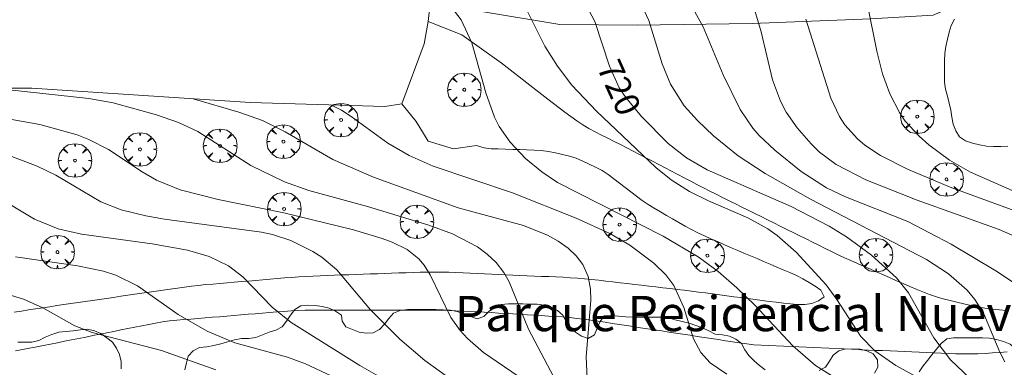
# Model space of a CAD drawing. Units: millimetres. Extents: x 421999 to 423003, y 4488499 to 4489001.
# Drawn here: x 422808 to 422878, y 4488601 to 4488625 of the extents above; entities that cross this region are included whole.
import ezdxf
from ezdxf.enums import TextEntityAlignment as Align

# ---------------------------------------------------------------- set-up
doc = ezdxf.new("R2010")
doc.units = ezdxf.units.MM
doc.header["$MEASUREMENT"] = 0
doc.layers.get('0').update_dxf_attribs({"lineweight": 9})
for name, color, linetype, lineweight in [('f020120p_textocartografico_barrios', 7, 'Continuous', 9), ('f030026l_camino', 50, 'Continuous', 9), ('f050002l_curvanivel_cgn', 23, 'Continuous', 9), ('f050002l_curvanivel_mae', 213, 'Continuous', 9), ('f060140s_arboladourbano', 92, 'Continuous', 9), ('f061013p_arbol', 91, 'Continuous', 9), ('f070048l_alambrada', 7, 'ALAMBRADA_3', 9), ('f070058l_elementoconstruido_bordillo', 30, 'Continuous', 9), ('f070069s_pistadeportiva', 7, 'Continuous', 9)]:
    doc.layers.add(name, color=color, linetype=linetype, lineweight=lineweight)
doc.styles.get("Standard").update_dxf_attribs({"font": 'arial.ttf'})
doc.linetypes.add('ALAMBRADA_3', pattern='A,6.1e-05,[1,alambrada_3.shx,S=1,R=0,X=0,Y=0],-6.119413', length=6.119474)

# ---------------------------------------------------------------- blocks, each defined once
blk = doc.blocks.new('TVK2828N_ACAD_1_FMEBLOCK2')
at = {"layer": 'f060140s_arboladourbano'}
for points in [[(102.062, 48.484, 0.7), (102.563, 48.485, 0.7), (103.067, 48.489, 0.7), (103.564, 48.615, 0.7), (104.017, 48.848, 0.7), (104.488, 49.044, 0.7), (104.974, 49.188, 0.7), (105.472, 49.252, 0.7), (105.982, 49.302, 0.7), (106.493, 49.371, 0.7), (107.001, 49.407, 0.7), (107.502, 49.304, 0.7), (107.958, 49.096, 0.7), (108.377, 48.802, 0.7), (108.768, 48.478, 0.7), (109.051, 48.063, 0.7), (109.268, 47.607, 0.7), (109.384, 47.116, 0.7), (109.395, 46.604, 0.7)], [(113.911, 46.527, 0.7), (114.015, 47.018, 0.7), (114.139, 47.505, 0.7), (114.485, 47.873, 0.7), (114.94, 48.1, 0.7), (115.45, 48.168, 0.7), (115.952, 48.247, 0.7), (116.448, 48.371, 0.7), (116.932, 48.524, 0.7), (117.424, 48.652, 0.7), (117.919, 48.75, 0.7), (118.428, 48.759, 0.7), (118.929, 48.814, 0.7), (119.4, 49.005, 0.7), (119.87, 49.198, 0.7), (120.354, 49.348, 0.7), (120.804, 49.578, 0.7), (121.111, 49.978, 0.7), (121.383, 50.407, 0.7), (121.698, 50.797, 0.7), (122.123, 51.072, 0.7), (122.624, 51.118, 0.7), (123.129, 51.097, 0.7), (123.632, 51.023, 0.7), (124.12, 50.899, 0.699), (124.581, 50.69, 0.686), (124.995, 50.412, 0.618), (125.052, 49.968, 0.382), (125.298, 49.565, 0.21), (125.781, 49.381, 0.21), (126.257, 49.204, 0.21), (126.751, 49.116, 0.21), (127.251, 49.146, 0.21), (127.695, 49.398, 0.21), (128.049, 49.759, 0.21), (128.35, 50.165, 0.21), (128.693, 50.543, 0.21), (129.16, 50.738, 0.21), (129.665, 50.795, 0.21), (130.174, 50.795, 0.21), (130.678, 50.795, 0.21), (131.184, 50.795, 0.21), (131.689, 50.794, 0.21), (132.195, 50.786, 0.21), (132.695, 50.76, 0.21), (133.186, 50.653, 0.21), (133.66, 50.492, 0.21), (134.127, 50.3, 0.21), (134.612, 50.139, 0.21), (135.086, 50.298, 0.21), (135.446, 50.665, 0.21), (135.833, 50.987, 0.21), (136.316, 51.149, 0.21), (136.826, 51.194, 0.21), (137.336, 51.194, 0.21), (137.847, 51.194, 0.21), (138.36, 51.193, 0.21), (138.86, 51.186, 0.21), (139.362, 51.112, 0.21), (139.854, 50.972, 0.21), (140.302, 50.739, 0.21), (140.669, 50.393, 0.21), (140.917, 49.951, 0.21), (141.211, 49.539, 0.21), (141.589, 49.209, 0.21), (142.006, 48.917, 0.21), (142.486, 48.752, 0.21), (142.913, 49.015, 0.21), (143.114, 49.484, 0.21), (143.324, 49.953, 0.21), (143.616, 50.366, 0.21), (144.121, 50.371, 0.21), (144.633, 50.343, 0.21), (145.134, 50.285, 0.21), (145.635, 50.264, 0.21), (146.139, 50.264, 0.21), (146.64, 50.264, 0.21), (147.147, 50.264, 0.21), (147.656, 50.263, 0.21), (148.153, 50.203, 0.21), (148.644, 50.065, 0.21), (149.13, 49.942, 0.21), (149.62, 49.836, 0.21), (150.095, 49.674, 0.21), (150.568, 49.497, 0.21), (151.024, 49.281, 0.21), (151.478, 49.066, 0.21), (151.989, 49.007, 0.21), (152.484, 48.916, 0.21), (152.944, 48.713, 0.21), (153.333, 48.397, 0.21), (153.576, 47.948, 0.21), (153.868, 47.536, 0.21), (154.232, 47.174, 0.21), (154.608, 46.827, 0.21), (155.025, 46.528, 0.21)], [(158.829, 46.493, 0.21), (159.281, 46.717, 0.21), (159.571, 47.134, 0.21), (159.831, 47.571, 0.21), (160.233, 47.872, 0.21), (160.716, 48.006, 0.21), (161.228, 48.003, 0.21), (161.735, 47.988, 0.21), (162.225, 47.882, 0.21), (162.674, 47.661, 0.21), (162.963, 47.235, 0.21), (163.007, 46.729, 0.21), (162.749, 46.287, 0.21)], [(165.92, 46.396, 0.21), (166.216, 46.801, 0.21), (166.52, 47.199, 0.21), (166.829, 47.601, 0.21), (167.147, 48.003, 0.21), (167.483, 48.386, 0.21), (167.874, 48.715, 0.21), (168.368, 48.803, 0.21), (168.883, 48.803, 0.21), (169.391, 48.803, 0.21), (169.893, 48.803, 0.21), (170.404, 48.802, 0.21), (170.914, 48.763, 0.21), (171.41, 48.676, 0.21), (171.901, 48.529, 0.21), (172.372, 48.342, 0.21), (172.772, 48.021, 0.21), (173.094, 47.627, 0.21), (173.261, 47.144, 0.21), (173.455, 46.676, 0.21)]]:
    blk.add_polyline3d(points, dxfattribs=at)
blk = doc.blocks.new('arbol')
at = {"color": 0, "linetype": 'Continuous', "lineweight": 0, "flags": 128}
for points in [[(0.96, 0.012), (1.2, 0.036), (1.128, 0.468), (0.888, 0.804), (0.528, 0.528), (0.816, 0.876), (0.48, 1.104), (0.048, 1.176), (0.012, 0.96), (-0.048, 1.176), (-0.48, 1.104), (-0.816, 0.876), (-0.504, 0.528), (-0.864, 0.804), (-1.104, 0.468), (-1.188, 0.036), (-0.936, 0.012)], [(-0.936, 0.012), (-1.188, -0.048), (-1.104, -0.48), (-0.864, -0.804), (-0.504, -0.504), (-0.816, -0.876), (-0.48, -1.116)], [(-0.48, -1.116), (-0.048, -1.188), (0.012, -0.936), (0.048, -1.188), (0.48, -1.116), (0.816, -0.876), (0.528, -0.504), (0.888, -0.804), (1.128, -0.48), (1.2, -0.048), (0.96, 0.012)]]:
    blk.add_lwpolyline(points, dxfattribs=at)
at = {"color": 0, "linetype": 'Continuous', "lineweight": 0, "extrusion": (0, 0, -1)}
for start, end in [(180.0229, 7.59464), (7.22334, 180.0229)]:
    blk.add_arc((0, 0), 0.104, start, end, dxfattribs=at)

msp = doc.modelspace()

# ---------------------------------------------------------------- linework, layer by layer
at = {"layer": 'f030026l_camino'}
for points in [[(422837.27, 4488626.546, 717.6), (422840.825, 4488625.974, 717.83), (422846.513, 4488625.048, 719.44), (422852.004, 4488624.982, 720.91), (422860.14, 4488625.114, 723.03), (422868.54, 4488625.445, 725.06), (422872.972, 4488625.709, 725.68), (422873.633, 4488625.974, 725.79), (422875.657, 4488626.344, 725.84)], [(422845.667, 4488619.744, 718.5), (422846.068, 4488619.435, 718.56), (422846.473, 4488619.127, 718.56), (422846.88, 4488618.82, 718.67), (422847.296, 4488618.518, 718.67), (422847.714, 4488618.22, 718.7), (422848.141, 4488617.938, 718.76), (422848.569, 4488617.667, 718.74), (422849.017, 4488617.431, 718.74), (422849.463, 4488617.203, 718.74), (422849.911, 4488616.978, 718.84), (422850.362, 4488616.752, 718.84), (422850.815, 4488616.525, 718.84), (422851.272, 4488616.292, 718.8), (422851.72, 4488616.06, 718.8), (422852.17, 4488615.826, 718.82), (422852.618, 4488615.592, 718.82), (422853.071, 4488615.356, 718.82), (422853.525, 4488615.118, 718.87), (422853.978, 4488614.882, 718.87), (422854.426, 4488614.648, 718.87), (422854.879, 4488614.412, 718.85), (422855.332, 4488614.175, 718.85), (422855.787, 4488613.937, 720.17), (422856.231, 4488613.706, 718.96), (422856.686, 4488613.468, 718.96), (422857.139, 4488613.236, 718.96), (422857.586, 4488613.011, 718.96), (422858.045, 4488612.782, 718.96), (422858.505, 4488612.553, 718.96), (422858.955, 4488612.33, 718.9), (422859.408, 4488612.105, 718.9), (422859.866, 4488611.878, 718.9), (422860.321, 4488611.652, 718.9), (422860.769, 4488611.43, 718.91), (422861.222, 4488611.205, 718.91), (422861.679, 4488610.978, 718.91), (422862.137, 4488610.751, 718.89), (422862.594, 4488610.524, 718.89), (422863.049, 4488610.298, 718.98), (422863.509, 4488610.07, 719.03), (422863.959, 4488609.847, 719.03), (422864.414, 4488609.621, 719.03), (422864.865, 4488609.397, 719.08), (422865.315, 4488609.173, 719.12), (422865.769, 4488608.948, 719.12), (422866.224, 4488608.728, 719.19), (422866.678, 4488608.516, 719.19), (422867.143, 4488608.307, 719.19), (422867.611, 4488608.1, 719.34), (422868.075, 4488607.896, 719.34), (422868.536, 4488607.694, 719.34), (422868.994, 4488607.493, 719.38), (422869.453, 4488607.291, 719.59), (422869.913, 4488607.09, 719.59), (422870.379, 4488606.885, 719.59), (422870.848, 4488606.68, 719.76), (422871.307, 4488606.478, 719.76), (422871.772, 4488606.274, 719.79), (422872.235, 4488606.085, 719.98), (422872.711, 4488605.899, 719.98), (422873.192, 4488605.741, 720.23), (422873.678, 4488605.593, 720.23), (422874.164, 4488605.477, 720.4), (422874.652, 4488605.362, 720.4), (422875.14, 4488605.249, 720.4), (422875.636, 4488605.133, 720.69), (422876.134, 4488605.025, 720.82), (422876.637, 4488604.929, 720.83), (422877.146, 4488604.868, 720.94), (422877.657, 4488604.816, 721.05), (422878.156, 4488604.773, 721.05)], [(422807.87, 4488604.647, 709.66), (422808.373, 4488604.734, 709.66), (422808.871, 4488604.816, 709.84), (422809.375, 4488604.894, 709.84), (422809.878, 4488604.969, 710), (422810.384, 4488605.043, 710), (422810.885, 4488605.117, 710.07), (422811.381, 4488605.189, 710.07), (422811.883, 4488605.263, 710.26), (422812.386, 4488605.337, 710.26), (422812.892, 4488605.411, 710.42), (422813.397, 4488605.485, 710.42), (422813.901, 4488605.559, 710.51), (422814.407, 4488605.633, 710.64), (422814.904, 4488605.706, 710.64), (422815.405, 4488605.78, 710.73), (422815.907, 4488605.853, 710.73), (422816.414, 4488605.928, 710.73), (422816.911, 4488606.001, 710.97), (422817.418, 4488606.075, 710.94), (422817.921, 4488606.149, 711.14), (422818.423, 4488606.223, 711.15), (422818.922, 4488606.295, 711.15), (422819.421, 4488606.366, 711.39), (422819.921, 4488606.434, 711.39), (422820.424, 4488606.498, 711.46), (422820.923, 4488606.556, 711.46), (422821.421, 4488606.605, 711.63), (422821.932, 4488606.651, 711.63), (422822.436, 4488606.694, 711.74), (422822.938, 4488606.736, 711.86), (422823.451, 4488606.779, 711.86), (422823.957, 4488606.822, 711.94), (422824.464, 4488606.864, 712), (422824.973, 4488606.907, 712), (422825.485, 4488606.95, 712.05), (422825.996, 4488606.993, 712.23), (422826.499, 4488607.035, 712.28), (422827, 4488607.077, 712.28), (422827.509, 4488607.12, 712.43), (422828.017, 4488607.159, 712.43), (422828.521, 4488607.194, 712.64), (422829.028, 4488607.216, 712.64), (422829.531, 4488607.236, 712.76), (422830.04, 4488607.254, 712.76), (422830.545, 4488607.272, 712.96), (422831.047, 4488607.29, 712.96), (422831.558, 4488607.308, 712.98), (422832.059, 4488607.326, 713.15), (422832.573, 4488607.344, 713.26), (422833.084, 4488607.362, 713.26), (422833.596, 4488607.38, 713.36), (422834.098, 4488607.397, 713.36), (422834.598, 4488607.415, 713.52), (422835.11, 4488607.433, 713.52), (422835.621, 4488607.451, 713.52), (422836.128, 4488607.468, 713.8), (422836.632, 4488607.484, 713.8), (422837.135, 4488607.495, 713.8), (422837.638, 4488607.501, 714.05), (422838.149, 4488607.498, 714.05), (422838.654, 4488607.486, 714.3), (422839.154, 4488607.467, 714.3), (422839.663, 4488607.445, 714.3), (422840.166, 4488607.423, 714.57), (422840.676, 4488607.4, 714.57), (422841.177, 4488607.378, 714.66), (422841.686, 4488607.355, 714.66), (422842.186, 4488607.332, 714.66), (422842.686, 4488607.309, 714.98), (422843.191, 4488607.287, 714.98), (422843.693, 4488607.264, 714.98), (422844.202, 4488607.241, 715.2), (422844.715, 4488607.218, 715.2), (422845.226, 4488607.195, 715.41), (422845.733, 4488607.172, 715.41), (422846.24, 4488607.149, 715.41), (422846.753, 4488607.125, 715.48), (422847.257, 4488607.097, 715.48), (422847.763, 4488607.065, 715.87), (422848.262, 4488607.025, 715.87), (422848.76, 4488606.979, 715.87), (422849.268, 4488606.923, 715.87), (422849.778, 4488606.864, 716.05), (422850.282, 4488606.805, 716.05), (422850.793, 4488606.745, 716.34), (422851.297, 4488606.685, 716.34), (422851.808, 4488606.625, 716.34), (422852.308, 4488606.565, 716.52), (422852.811, 4488606.506, 716.52), (422853.316, 4488606.446, 716.52), (422853.823, 4488606.386, 716.75), (422854.322, 4488606.327, 716.75), (422854.83, 4488606.267, 716.83), (422855.336, 4488606.207, 717.03), (422855.838, 4488606.144, 717.03), (422856.344, 4488606.08, 717.18), (422856.845, 4488606.015, 717.23), (422857.346, 4488605.949, 717.23), (422857.842, 4488605.883, 717.34), (422858.342, 4488605.817, 717.34), (422858.844, 4488605.751, 717.34), (422859.341, 4488605.685, 717.69), (422859.848, 4488605.619, 717.69), (422860.344, 4488605.553, 717.69), (422860.841, 4488605.487, 717.85), (422861.35, 4488605.42, 718.14), (422861.848, 4488605.357, 718.14), (422862.351, 4488605.296, 718.14), (422862.849, 4488605.244, 718.21), (422863.355, 4488605.195, 718.39), (422863.863, 4488605.208, 718.39), (422864.359, 4488605.276, 718.63), (422864.836, 4488605.463, 718.81), (422865.247, 4488605.752, 718.81), (422865.018, 4488606.204, 718.9), (422864.61, 4488606.508, 718.8), (422864.176, 4488606.768, 719.01), (422863.734, 4488607.023, 718.96), (422863.277, 4488607.246, 718.96), (422862.814, 4488607.455, 718.96), (422862.347, 4488607.655, 718.93), (422861.883, 4488607.853, 718.95), (422861.413, 4488608.054, 718.89), (422860.952, 4488608.251, 718.75), (422860.489, 4488608.449, 718.75), (422860.026, 4488608.647, 718.75), (422859.556, 4488608.848, 718.76), (422859.087, 4488609.048, 718.78), (422858.619, 4488609.248, 718.78), (422858.146, 4488609.45, 718.78), (422857.679, 4488609.652, 718.79), (422857.214, 4488609.856, 718.79), (422856.754, 4488610.068, 718.79), (422856.297, 4488610.284, 718.83), (422855.841, 4488610.518, 718.83), (422855.391, 4488610.761, 718.73), (422854.949, 4488611.011, 718.73), (422854.505, 4488611.264, 718.73), (422854.071, 4488611.513, 718.78), (422853.637, 4488611.763, 718.71), (422853.202, 4488612.027, 718.71), (422852.773, 4488612.295, 718.56), (422852.356, 4488612.576, 718.56), (422851.949, 4488612.868, 718.68), (422851.546, 4488613.175, 718.68), (422851.141, 4488613.487, 718.56), (422850.743, 4488613.795, 718.72), (422850.342, 4488614.107, 718.72), (422849.931, 4488614.413, 718.72), (422849.506, 4488614.69, 718.6), (422849.048, 4488614.921, 718.6), (422848.592, 4488615.137, 718.6), (422848.135, 4488615.347, 718.59), (422847.679, 4488615.557, 718.59), (422847.201, 4488615.717, 718.69), (422846.706, 4488615.837, 718.37), (422846.212, 4488615.938, 718.37), (422845.708, 4488616.037, 718.35), (422845.199, 4488616.102, 718.35), (422844.7, 4488616.137, 718.35), (422844.189, 4488616.158, 718.22), (422843.687, 4488616.175, 718.22), (422843.175, 4488616.192, 718.15), (422842.662, 4488616.208, 717.99), (422842.159, 4488616.224, 717.99), (422841.656, 4488616.24, 717.8), (422841.154, 4488616.31, 717.8), (422840.62, 4488616.457, 717.8)], [(422860.252, 4488602.331, 717.49), (422859.753, 4488602.407, 717.49), (422859.254, 4488602.483, 717.53), (422858.755, 4488602.559, 717.53), (422858.253, 4488602.636, 717.34), (422857.746, 4488602.713, 717.2), (422857.242, 4488602.79, 717.22), (422856.739, 4488602.867, 717.22), (422856.242, 4488602.943, 717.11), (422855.74, 4488603.019, 717.11), (422855.239, 4488603.096, 717.11), (422854.741, 4488603.172, 716.74), (422854.236, 4488603.249, 716.74), (422853.737, 4488603.325, 716.74), (422853.231, 4488603.402, 716.59), (422852.733, 4488603.478, 716.59), (422852.228, 4488603.555, 716.41), (422851.732, 4488603.631, 716.41), (422851.238, 4488603.706, 716.41), (422850.736, 4488603.783, 716.13), (422850.23, 4488603.86, 716.13), (422849.734, 4488603.936, 716.13), (422849.228, 4488604.011, 716.32), (422848.723, 4488604.084, 716.32), (422848.225, 4488604.151, 715.99), (422847.727, 4488604.214, 715.6), (422847.218, 4488604.27, 715.6), (422846.716, 4488604.315, 715.48), (422846.216, 4488604.349, 715.44), (422845.704, 4488604.382, 715.44), (422845.203, 4488604.413, 715.2), (422844.696, 4488604.443, 715.23), (422844.195, 4488604.473, 715.23), (422843.685, 4488604.503, 714.97), (422843.185, 4488604.533, 714.97), (422842.681, 4488604.563, 714.78), (422842.181, 4488604.593, 714.78), (422841.674, 4488604.623, 714.72), (422841.164, 4488604.654, 714.57), (422840.662, 4488604.683, 714.57), (422840.155, 4488604.712, 714.57), (422839.649, 4488604.738, 714.33), (422839.148, 4488604.761, 714.33), (422838.642, 4488604.781, 714.08), (422838.131, 4488604.794, 714.08), (422837.622, 4488604.802, 714.08), (422837.108, 4488604.803, 713.81), (422836.605, 4488604.804, 713.81), (422836.099, 4488604.804, 713.66), (422835.594, 4488604.804, 713.57), (422835.081, 4488604.804, 713.57), (422834.565, 4488604.804, 713.32), (422834.059, 4488604.804, 713.27), (422833.548, 4488604.804, 713.27), (422833.04, 4488604.804, 713.08), (422832.538, 4488604.804, 713.08), (422832.037, 4488604.804, 713.1), (422831.527, 4488604.804, 712.82), (422831.027, 4488604.804, 712.82), (422830.52, 4488604.804, 712.7), (422830.011, 4488604.804, 712.7), (422829.499, 4488604.802, 712.48), (422828.995, 4488604.797, 712.48), (422828.481, 4488604.786, 712.48), (422827.976, 4488604.772, 712.38), (422827.472, 4488604.745, 712.37), (422826.965, 4488604.711, 712.15), (422826.461, 4488604.671, 712.09), (422825.95, 4488604.629, 712.09), (422825.449, 4488604.588, 712.06), (422824.937, 4488604.545, 711.87), (422824.427, 4488604.503, 711.87), (422823.917, 4488604.461, 711.53), (422823.416, 4488604.419, 711.53), (422822.917, 4488604.378, 711.65), (422822.407, 4488604.336, 711.65), (422821.897, 4488604.294, 711.32), (422821.394, 4488604.252, 711.27), (422820.887, 4488604.21, 711.27), (422820.384, 4488604.168, 711.27), (422819.882, 4488604.127, 711.1), (422819.378, 4488604.085, 710.99), (422818.875, 4488604.044, 710.99), (422818.376, 4488603.975, 710.99), (422817.883, 4488603.888, 710.99), (422817.392, 4488603.791, 710.89), (422816.898, 4488603.693, 710.89), (422816.407, 4488603.593, 710.55), (422815.913, 4488603.494, 710.55), (422815.422, 4488603.395, 710.55), (422814.921, 4488603.294, 710.21), (422814.42, 4488603.193, 710.38), (422813.926, 4488603.093, 710.38), (422813.433, 4488602.994, 710.05), (422812.932, 4488602.893, 710.05), (422812.433, 4488602.792, 710.05), (422811.932, 4488602.691, 710.05), (422811.429, 4488602.59, 709.93), (422810.935, 4488602.49, 709.93), (422810.441, 4488602.392, 709.73), (422809.948, 4488602.295, 709.73), (422809.454, 4488602.198, 709.59), (422808.949, 4488602.1, 709.59), (422808.458, 4488602.004, 709.53), (422807.964, 4488601.907, 709.53)], [(422878.218, 4488601.835, 721.12), (422877.692, 4488601.799, 721.09), (422877.177, 4488601.765, 721.09), (422876.657, 4488601.737, 721.09), (422876.127, 4488601.714, 720.9), (422875.614, 4488601.7, 720.46), (422875.083, 4488601.696, 720.46), (422874.567, 4488601.714, 720.46), (422874.049, 4488601.734, 720.46), (422873.529, 4488601.755, 720.09), (422873.002, 4488601.777, 720.09), (422872.482, 4488601.799, 720.09), (422871.965, 4488601.821, 719.96), (422871.444, 4488601.843, 719.96), (422870.944, 4488601.864, 719.56), (422870.427, 4488601.886, 719.56), (422869.911, 4488601.907, 719.56), (422869.387, 4488601.929, 719.37), (422868.886, 4488601.95, 719.37), (422868.373, 4488601.972, 719.21), (422867.87, 4488601.993, 719.21), (422867.707, 4488602, 719.21)]]:
    msp.add_polyline3d(points, dxfattribs=at)
at = {"layer": 'f050002l_curvanivel_cgn'}
for points in [[(422843.562, 4488627.298, 719), (422845.454, 4488623.516, 719), (422846.341, 4488622.086, 719), (422847.373, 4488620.752, 719), (422849.114, 4488618.908, 719), (422853.327, 4488614.904, 719), (422854.409, 4488614.04, 719), (422855.708, 4488613.207, 719), (422857.04, 4488612.535, 719), (422859.828, 4488611.329, 719), (422861.247, 4488610.553, 719), (422861.908, 4488610.097, 719), (422863.25, 4488608.909, 719), (422865.381, 4488606.587, 719), (422866.148, 4488605.546, 719), (422867.851, 4488602.943, 719), (422868.839, 4488601.915, 719), (422870.323, 4488600.871, 719), (422875.968, 4488597.772, 719)], [(422852.167, 4488626.734, 721), (422852.817, 4488625.312, 721), (422853.772, 4488622.248, 721), (422854.354, 4488620.808, 721), (422855.329, 4488619.277, 721), (422856.277, 4488618.227, 721), (422857.408, 4488617.147, 721), (422859.151, 4488615.729, 721), (422861.074, 4488614.485, 721), (422864.271, 4488612.668, 721), (422872.496, 4488608.377, 721), (422874.044, 4488607.383, 721), (422875.368, 4488606.218, 721), (422875.924, 4488605.561, 721), (422876.56, 4488604.546, 721), (422877.681, 4488601.811, 721), (422878.039, 4488601.139, 721)], [(422860.126, 4488626.732, 723), (422860.781, 4488624.525, 723), (422861.574, 4488621.114, 723), (422862.146, 4488619.612, 723), (422862.559, 4488618.839, 723), (422863.321, 4488617.722, 723), (422864.315, 4488616.572, 723), (422864.923, 4488615.99, 723), (422866.085, 4488615.115, 723), (422868.191, 4488614.037, 723), (422871.836, 4488612.591, 723), (422877.646, 4488610.518, 723), (422880.184, 4488609.396, 723)], [(422838.743, 4488626.388, 718), (422839.522, 4488625.375, 718), (422840.293, 4488623.752, 718), (422841.264, 4488620.206, 718), (422841.89, 4488618.476, 718), (422842.23, 4488617.818, 718), (422842.996, 4488616.704, 718), (422844.093, 4488615.534, 718), (422845.235, 4488614.596, 718), (422846.358, 4488613.854, 718), (422853.83, 4488610.037, 718), (422856.322, 4488608.578, 718), (422857.73, 4488607.535, 718), (422859.059, 4488606.389, 718), (422860.312, 4488605.166, 718), (422863.014, 4488602.261, 718), (422864.632, 4488600.873, 718), (422865.841, 4488600.124, 718)], [(422855.848, 4488626.368, 722), (422856.682, 4488624.873, 722), (422858.084, 4488621.482, 722), (422859.291, 4488619.025, 722), (422860.188, 4488617.694, 722), (422860.645, 4488617.166, 722), (422861.755, 4488616.136, 722), (422863.603, 4488614.633, 722), (422865.411, 4488613.462, 722), (422866.753, 4488612.824, 722), (422871.179, 4488611.069, 722), (422874.238, 4488609.479, 722), (422877.398, 4488607.576, 722), (422878.868, 4488606.605, 722)], [(422863.956, 4488625.417, 724), (422865.725, 4488619.828, 724), (422866.331, 4488618.52, 724), (422866.718, 4488617.923, 724), (422867.603, 4488616.931, 724), (422868.115, 4488616.493, 724), (422869.228, 4488615.746, 724), (422871.148, 4488614.777, 724), (422874.17, 4488613.521, 724), (422880.238, 4488611.296, 724)], [(422820.546, 4488619.775, 716), (422823.773, 4488618.829, 716), (422825.442, 4488618.246, 716), (422827.06, 4488617.436, 716), (422830.429, 4488615.479, 716), (422833.318, 4488614.21, 716), (422839.308, 4488612.041, 716), (422843.949, 4488610.793, 716), (422845.637, 4488610.11, 716), (422846.406, 4488609.683, 716), (422847.101, 4488609.191, 716), (422847.675, 4488608.653, 716), (422848.137, 4488608.042, 716), (422848.518, 4488607.184, 716), (422848.687, 4488606.276, 716), (422848.713, 4488605.506, 716), (422848.389, 4488601.495, 716), (422848.481, 4488599.47, 716)], [(422830.285, 4488619.343, 717), (422831.045, 4488618.96, 717), (422831.722, 4488618.53, 717), (422834.338, 4488616.632, 717), (422835.832, 4488615.751, 717), (422837.55, 4488615.011, 717), (422843.167, 4488613.106, 717), (422847.685, 4488611.323, 717), (422850.048, 4488610.229, 717), (422851.482, 4488609.4, 717), (422853.187, 4488608.125, 717), (422854.015, 4488607.303, 717), (422854.59, 4488606.538, 717), (422855.305, 4488604.991, 717), (422855.988, 4488602.755, 717), (422856.514, 4488601.792, 717), (422857.165, 4488601.067, 717), (422858.338, 4488600.258, 717)], [(422804.635, 4488618.855, 714), (422809.683, 4488617.947, 714), (422812.331, 4488617.221, 714), (422813.155, 4488616.894, 714), (422814.539, 4488616.192, 714), (422816.933, 4488614.592, 714), (422817.949, 4488614.002, 714), (422819.624, 4488613.335, 714), (422822.321, 4488612.648, 714), (422826.975, 4488611.7, 714), (422831.901, 4488610.481, 714), (422833.925, 4488609.884, 714), (422834.631, 4488609.625, 714), (422835.706, 4488609.086, 714), (422836.531, 4488608.426, 714), (422836.915, 4488607.98, 714), (422837.342, 4488607.297, 714), (422838.805, 4488604.277, 714), (422839.456, 4488603.36, 714), (422839.967, 4488602.799, 714), (422841.12, 4488601.802, 714), (422844.075, 4488599.758, 714)], [(422806.678, 4488616.07, 713), (422809.488, 4488614.993, 713), (422810.819, 4488614.362, 713), (422813.998, 4488612.485, 713), (422815.444, 4488611.914, 713), (422817.176, 4488611.483, 713), (422818.52, 4488611.241, 713), (422825.375, 4488610.336, 713), (422826.165, 4488610.164, 713), (422827.461, 4488609.741, 713), (422829.017, 4488608.966, 713), (422829.654, 4488608.552, 713), (422830.714, 4488607.649, 713), (422833.113, 4488604.812, 713), (422835.18, 4488602.736, 713), (422836.96, 4488601.229, 713), (422839.409, 4488599.449, 713)], [(422806.487, 4488612.911, 712), (422809.306, 4488611.255, 712), (422810.974, 4488610.566, 712), (422812.631, 4488610.19, 712), (422817.626, 4488609.494, 712), (422820.133, 4488609.056, 712), (422821.671, 4488608.603, 712), (422823.035, 4488607.938, 712), (422824.064, 4488607.155, 712), (422826.147, 4488605.001, 712), (422827.492, 4488603.932, 712), (422832.336, 4488600.873, 712), (422835.48, 4488599.077, 712)], [(422807.946, 4488608.588, 711), (422812.338, 4488607.947, 711), (422814.176, 4488607.553, 711), (422815.057, 4488607.271, 711), (422816.59, 4488606.526, 711), (422819.473, 4488604.479, 711), (422821.533, 4488603.305, 711), (422823.499, 4488602.491, 711), (422827.213, 4488601.458, 711), (422828.504, 4488601.002, 711), (422830.368, 4488600.124, 711)]]:
    msp.add_polyline3d(points, dxfattribs=at)
at = {"layer": 'f050002l_curvanivel_mae'}
for points in [[(422848.172, 4488626.827, 720), (422849, 4488625.245, 720), (422850.044, 4488622.081, 720), (422850.727, 4488620.563, 720), (422851.193, 4488619.867, 720), (422852.291, 4488618.528, 720), (422854.195, 4488616.617, 720), (422855.501, 4488615.601, 720), (422856.956, 4488614.741, 720), (422862.911, 4488612.142, 720), (422865.596, 4488610.76, 720), (422866.82, 4488609.999, 720), (422868.592, 4488608.703, 720), (422870.367, 4488607.1, 720), (422871.218, 4488606.037, 720), (422873.022, 4488602.844, 720), (422874.184, 4488601.271, 720), (422876.035, 4488599.524, 720)], [(422868.314, 4488626.436, 725), (422868.971, 4488623.142, 725), (422869.382, 4488621.548, 725), (422869.889, 4488620.119, 725), (422870.572, 4488618.802, 725), (422870.993, 4488618.201, 725), (422871.969, 4488617.135, 725), (422872.648, 4488616.524, 725), (422874.121, 4488615.419, 725), (422875.609, 4488614.579, 725), (422879.953, 4488612.666, 725)], [(422806.393, 4488620.527, 715), (422813.158, 4488619.803, 715), (422814.869, 4488619.483, 715), (422817.947, 4488618.635, 715), (422819.499, 4488618.091, 715), (422820.867, 4488617.465, 715), (422824.626, 4488615.056, 715), (422827.007, 4488613.89, 715), (422828.735, 4488613.286, 715), (422832.896, 4488612.151, 715), (422837.235, 4488610.824, 715), (422838.912, 4488610.205, 715), (422840.68, 4488609.275, 715), (422841.376, 4488608.756, 715), (422841.996, 4488608.165, 715), (422842.548, 4488607.464, 715), (422842.934, 4488606.804, 715), (422844.293, 4488603.451, 715), (422846.305, 4488599.656, 715)], [(422806.795, 4488606.093, 710), (422808.527, 4488605.568, 710), (422809.894, 4488604.968, 710), (422812.166, 4488603.699, 710), (422813.376, 4488603.214, 710), (422818.297, 4488601.94, 710), (422822.151, 4488600.563, 710)]]:
    msp.add_polyline3d(points, dxfattribs=at)
at = {"layer": 'f070048l_alambrada'}
msp.add_line((422867.707, 4488602, 705.36), (422860.252, 4488602.331, 705.36), dxfattribs=at)
at = {"layer": 'f070058l_elementoconstruido_bordillo'}
msp.add_polyline3d([(422840.62, 4488616.457, 717.8), (422838.986, 4488616.239, 717.4), (422837.2, 4488616.768, 717.5), (422836.34, 4488618.157, 717.56), (422835.326, 4488619.416, 717.29), (422836.9, 4488623.675, 717.49), (422837.178, 4488625.249, 717.46), (422839.581, 4488624.307, 717.79), (422842.36, 4488622.323, 718.2), (422845.667, 4488619.744, 718.5)], dxfattribs=at)
at = {"layer": 'f070069s_pistadeportiva'}
msp.add_polyline3d([(422801.247, 4488621.083, 705.36), (422802.544, 4488620.527, 705.36), (422809.119, 4488620.527, 705.36), (422824.584, 4488619.509, 705.36), (422834.122, 4488619.231, 705.36), (422835.326, 4488619.416, 705.36), (422836.9, 4488623.675, 705.36), (422837.178, 4488625.249, 705.36), (422837.27, 4488625.898, 705.36), (422837.27, 4488626.546, 705.36), (422835.048, 4488627.194, 705.36), (422827.454, 4488627.749, 705.36), (422820.324, 4488628.86, 705.36), (422814.768, 4488628.305, 705.36), (422813.101, 4488629.786, 705.36), (422808.1, 4488629.971, 705.36), (422806.155, 4488630.712, 705.36), (422803.377, 4488630.712, 705.36), (422800.692, 4488628.027, 705.36), (422799.395, 4488625.527, 705.36), (422799.673, 4488624.972, 705.36), (422800.043, 4488622.194, 705.36)], close=True, dxfattribs=at)
msp.add_polyline3d([(422874.482, 4488625.417, 705.36), (422874.247, 4488624.976, 705.36), (422874.1, 4488624.487, 705.36), (422873.973, 4488623.989, 705.36), (422873.873, 4488623.485, 705.36), (422873.796, 4488622.981, 705.36), (422873.773, 4488622.477, 705.36), (422873.773, 4488621.965, 705.36), (422873.774, 4488621.462, 705.36), (422873.775, 4488620.952, 705.36), (422873.843, 4488620.456, 705.36), (422873.97, 4488619.959, 705.36), (422874.108, 4488619.466, 705.36), (422874.219, 4488618.97, 705.36), (422874.294, 4488618.47, 705.36), (422874.381, 4488617.972, 705.36), (422874.561, 4488617.504, 705.36), (422874.833, 4488617.073, 705.36), (422875.266, 4488616.801, 705.36), (422875.746, 4488616.628, 705.36), (422876.24, 4488616.508, 705.36), (422876.742, 4488616.413, 705.36), (422877.249, 4488616.39, 705.36), (422877.758, 4488616.402, 705.36), (422878.261, 4488616.424, 705.36)], dxfattribs=at)

# ---------------------------------------------------------------- block references
at = {"layer": 'f060140s_arboladourbano'}
msp.add_blockref('TVK2828N_ACAD_1_FMEBLOCK2', (422706.049, 4488554.041), dxfattribs=at)
at = {"layer": 'f061013p_arbol'}
for p in [(422839.748, 4488620.419, 718.957), (422871.838, 4488618.513, 725.71), (422831.019, 4488618.277, 717.28), (422822.448, 4488616.442, 715.026), (422826.936, 4488616.743, 715.026), (422816.773, 4488616.187, 713.566), (422812.17, 4488615.402, 713.566), (422873.909, 4488614.063, 725.256), (422826.983, 4488611.967, 715.026), (422836.389, 4488611.063, 716.755), (422850.75, 4488610.862, 719.554), (422810.926, 4488608.912, 713.566), (422868.918, 4488608.695, 725.256), (422856.972, 4488608.662, 719.554)]:
    msp.add_blockref('arbol', p, dxfattribs=at)

# ---------------------------------------------------------------- texts
at = {"layer": 'f020120p_textocartografico_barrios'}
msp.add_text('Parque Residencial Nuevo Club de Golf de Madrid', height=2.5, dxfattribs=at).set_placement((422878.24, 4488604.56), align=Align.MIDDLE_CENTER)
at = {"layer": 'f050002l_curvanivel_mae', "insert": (422850.722, 4488620.575, 720), "char_height": 1.75, "width": 5.25, "attachment_point": 5, "rotation": 294.24521}
msp.add_mtext('{\\fRoman|b1|i0;720}', dxfattribs=at)

doc.saveas('drawing.dxf')
